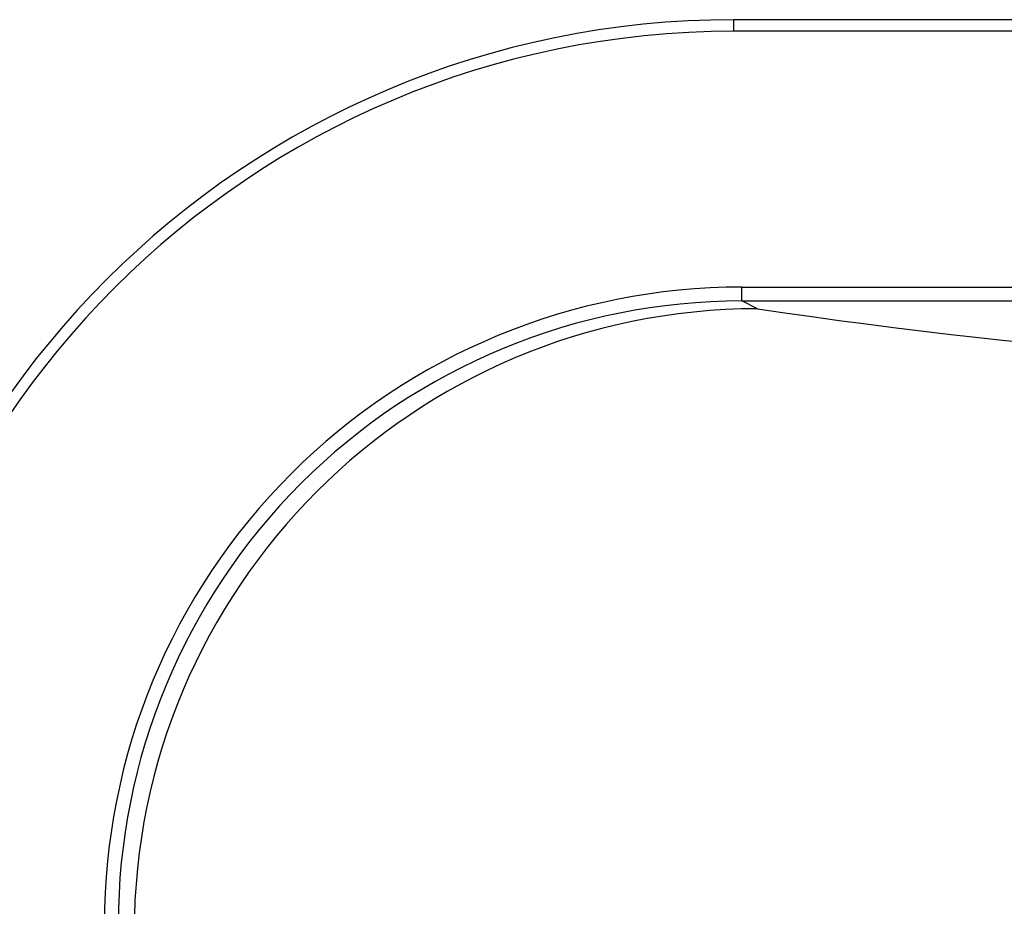
# Model space of a CAD drawing. Units: millimetres. Extents: x 0 to 11880, y 0 to 8400.
# Drawn here: x 4765 to 4779, y 2309 to 2322 of the extents above; entities that cross this region are included whole.
import ezdxf

# ---------------------------------------------------------------- set-up
doc = ezdxf.new("R2010")
doc.units = ezdxf.units.MM
doc.header["$LTSCALE"] = 20
doc.layers.add('AM_0', color=7, linetype='Continuous', lineweight=25)

msp = doc.modelspace()

# ---------------------------------------------------------------- linework, layer by layer
at = {"layer": 'AM_0'}
for p, q in [((4775.13, 2321.684), (4775.13, 2321.852)), ((4835.381, 2321.852), (4775.13, 2321.852)), ((4835.381, 2321.684), (4775.13, 2321.684)), ((4775.249, 2317.792), (4775.249, 2317.992)), ((4775.249, 2317.992), (4835.322, 2317.992)), ((4775.474, 2317.68), (4775.249, 2317.792)), ((4775.249, 2317.792), (4835.322, 2317.792))]:
    msp.add_line(p, q, dxfattribs=at)
for centre, radius, start, end in [((4775.13, 2309.052), 12.799, 89.9976, 179.984), ((4775.13, 2309.052), 12.632, 89.9974, 179.9839), ((4775.246, 2308.795), 9.197, 89.9809, 179.9929), ((4775.246, 2308.795), 8.997, 89.9826, 179.9901), ((4775.482, 2308.677), 9.003, 90.054, 179.9722), ((4787.903, 2400.752), 83.997, 261.49087, 270.13782)]:
    msp.add_arc(centre, radius, start, end, dxfattribs=at)

doc.saveas('drawing.dxf')
